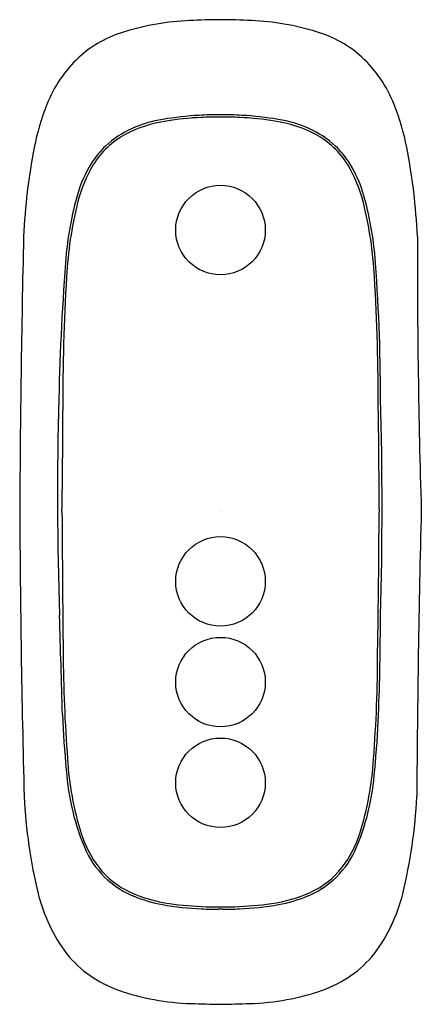
# Model space of a CAD drawing. Units: inches. Extents: x 2824.94 to 2828.47, y 130.68 to 139.34.
import ezdxf

# ---------------------------------------------------------------- set-up
doc = ezdxf.new("R2010")
doc.units = ezdxf.units.IN
doc.header["$LTSCALE"] = 0.64311
doc.header["$MEASUREMENT"] = 0
doc.layers.get('0').update_dxf_attribs({"color": 255, "linetype": 'CONTINUOUS'})
doc.layers.get('Defpoints').update_dxf_attribs({"linetype": 'CONTINUOUS'})
doc.styles.get("Standard").update_dxf_attribs({"font": 'txt', "width": 0.8})

msp = doc.modelspace()

# ---------------------------------------------------------------- linework, layer by layer
for centre in [(2826.7084, 137.4876), (2826.7084, 134.3971), (2826.7084, 133.5112), (2826.7084, 132.6254)]:
    msp.add_circle(centre, 0.3937)
for centre, radius, start, end in [((2826.5352, 137.0347), 2.2977, 92.47028, 106.9601), ((2826.7418, 133.3726), 5.9655, 90.321, 92.93668), ((2826.675, 133.3726), 5.9655, 87.06332, 89.679), ((2826.8816, 137.0347), 2.2977, 73.0399, 87.52972), ((2826.1591, 138.2395), 1.0356, 106.49813, 132.10605), ((2827.2577, 138.2395), 1.0356, 47.89395, 73.50187), ((2826.238, 138.1798), 1.1329, 133.04316, 158.70989), ((2827.1789, 138.1798), 1.1329, 21.29011, 46.95684), ((2827.257, 137.7702), 2.2312, 158.41141, 168.51372), ((2826.1598, 137.7702), 2.2312, 11.48628, 21.58859), ((2826.7001, 135.4364), 3.0655, 93.35105, 99.34842), ((2826.6905, 135.5996), 2.902, 89.64716, 93.35105), ((2826.7263, 135.5996), 2.902, 86.64895, 90.35284), ((2826.7167, 135.4364), 3.0655, 80.65158, 86.64895), ((2826.4235, 137.2515), 1.2104, 99.2272, 117.21566), ((2826.3855, 137.3472), 1.1289, 99.34842, 113.7627), ((2826.6504, 135.855), 2.6251, 92.44313, 99.2272), ((2826.7008, 134.6726), 3.8086, 89.88596, 92.44313), ((2826.716, 134.6726), 3.8086, 87.55687, 90.11404), ((2826.7664, 135.855), 2.6251, 80.7728, 87.55687), ((2826.9933, 137.2515), 1.2104, 62.78434, 80.7728), ((2827.0313, 137.3472), 1.1289, 66.2373, 80.65158), ((2826.2273, 137.6711), 0.7477, 118.5481, 148.13814), ((2826.2632, 137.625), 0.8254, 113.7627, 133.29902), ((2827.1536, 137.625), 0.8254, 46.70098, 66.2373), ((2827.1895, 137.6711), 0.7477, 31.86186, 61.4519), ((2830.5678, 137.1644), 5.5967, 169.18497, 177.2773), ((2826.2083, 137.6832), 0.7454, 133.29902, 147.19611), ((2827.2085, 137.6832), 0.7454, 32.80389, 46.70098), ((2822.849, 137.1644), 5.5967, 2.7227, 10.81503), ((2826.5025, 137.4936), 1.0954, 147.19611, 164.37268), ((2826.7424, 137.3875), 1.3352, 149.47058, 165.29434), ((2826.6744, 137.3875), 1.3352, 14.70566, 30.52942), ((2826.9143, 137.4936), 1.0954, 15.62732, 32.80389), ((2828.2653, 137.0005), 2.9258, 164.37268, 174.57079), ((2828.9528, 136.8795), 3.6029, 166.40485, 176.85884), ((2824.464, 136.8795), 3.6029, 3.14116, 13.59515), ((2825.1515, 137.0005), 2.9258, 5.42921, 15.62732), ((2966.1443, 134.2313), 141.2031, 178.701837, 179.677626), ((2900.2441, 137.2433), 71.805, 179.8508, 181.769737), ((2846.7371, 135.5418), 21.4548, 175.35993, 178.7636), ((2812.8604, 136.0414), 15.254, 359.86219, 4.64758), ((2844.69, 135.9417), 19.3679, 176.63955, 180.12313), ((2808.7286, 135.9417), 19.3662, 359.87664, 3.36053), ((2857.068, 135.1459), 31.7923, 178.45206, 181.89224), ((2796.6113, 135.0514), 31.5175, 358.26315, 1.73332), ((2781.7425, 135.8172), 43.5797, 358.93539, 0.10893), ((3009.7424, 136.9686), 181.6509, 180.337057, 180.618649), ((2944.0824, 135.6158), 119.1404, 180.283749, 181.497014), ((3212.8058, 137.7285), 387.5006, 180.402326, 180.584203), ((2753.0597, 135.1869), 75.0427, 358.923826, 359.86289), ((2946.6222, 131.928), 118.1894, 178.498104, 179.721132), ((2589.8046, 126.4622), 235.6121, 1.64477, 1.85674), ((2806.3514, 134.0874), 21.7628, 357.72865, 0.02304), ((2838.866, 133.8557), 13.5409, 180.33124, 184.31716), ((2816.299, 133.7543), 11.7901, 355.53485, 0.11249), ((2833.1826, 133.5216), 7.8685, 182.16156, 185.71218), ((2820.2342, 133.5216), 7.8685, 354.28782, 357.83844), ((2828.0477, 132.9899), 2.6886, 183.2719, 197.54649), ((2825.3692, 132.9899), 2.6886, 342.45351, 356.7281), ((2827.4726, 132.877), 2.124, 183.7384, 203.64872), ((2825.9442, 132.877), 2.124, 336.35128, 356.2616), ((2829.4699, 132.7181), 4.4924, 182.74161, 193.77431), ((2823.9469, 132.7181), 4.4924, 346.22569, 357.25839), ((2826.4029, 132.4698), 0.9635, 197.54649, 217.50492), ((2827.014, 132.4698), 0.9635, 322.49508, 342.45351), ((2826.2622, 132.3737), 0.8138, 205.37789, 228.07598), ((2827.1546, 132.3737), 0.8138, 311.92402, 334.62211), ((2826.2151, 132.3257), 0.7269, 217.50492, 245.65118), ((2827.2017, 132.3257), 0.7269, 294.34882, 322.49508), ((2826.2675, 132.4056), 0.8412, 229.26156, 247.29921), ((2827.1494, 132.4056), 0.8412, 292.70079, 310.73844), ((2826.4374, 132.817), 1.2661, 245.65118, 261.92463), ((2826.9794, 132.817), 1.2661, 278.07537, 294.34882), ((2826.5211, 131.9952), 1.4563, 193.77431, 216.82013), ((2826.4125, 132.74), 1.2056, 247.06976, 259.76517), ((2826.6826, 134.5449), 3.0113, 261.92463, 268.07949), ((2826.7342, 134.5449), 3.0113, 271.92051, 278.07537), ((2827.0043, 132.74), 1.2056, 280.23483, 292.93024), ((2826.8957, 131.9952), 1.4563, 323.17987, 346.22569), ((2826.6564, 134.1832), 2.6692, 260.11744, 267.53562), ((2826.6989, 135.259), 3.7459, 267.59368, 269.88291), ((2826.7019, 135.4504), 3.917, 268.24207, 270.0959), ((2826.6989, 130.5242), 0.9889, 89.45137, 90.44329), ((2826.715, 135.4504), 3.917, 269.9041, 271.75793), ((2826.7179, 130.5242), 0.9889, 89.55671, 90.54863), ((2826.7179, 135.259), 3.7459, 270.11709, 272.40632), ((2826.7604, 134.1832), 2.6692, 272.46438, 279.88256), ((2826.1546, 131.7727), 1.0304, 219.12984, 250.63983), ((2827.2622, 131.7727), 1.0304, 289.36017, 320.87016), ((2826.5263, 132.8938), 2.2115, 251.1828, 267.99515), ((2826.8905, 132.8938), 2.2115, 272.00485, 288.8172), ((2827.2576, 156.5129), 25.8418, 268.2068, 268.78222), ((2826.1592, 156.5129), 25.8418, 271.21778, 271.7932)]:
    msp.add_arc(centre, radius, start, end)

# ---------------------------------------------------------------- texts
at = {"layer": 'Defpoints'}
for tag, p, s in [('TRADENAME', (2826.7089, 135.0105), 'AIRFOIL'), ('MODELNUMBER', (2826.7089, 135.0121), 'K-881T'), ('PRODUCT', (2826.7089, 135.0088), 'INTERFACE')]:
    msp.add_attdef(tag, p, s, height=0.001, dxfattribs=at)

doc.saveas('drawing.dxf')
